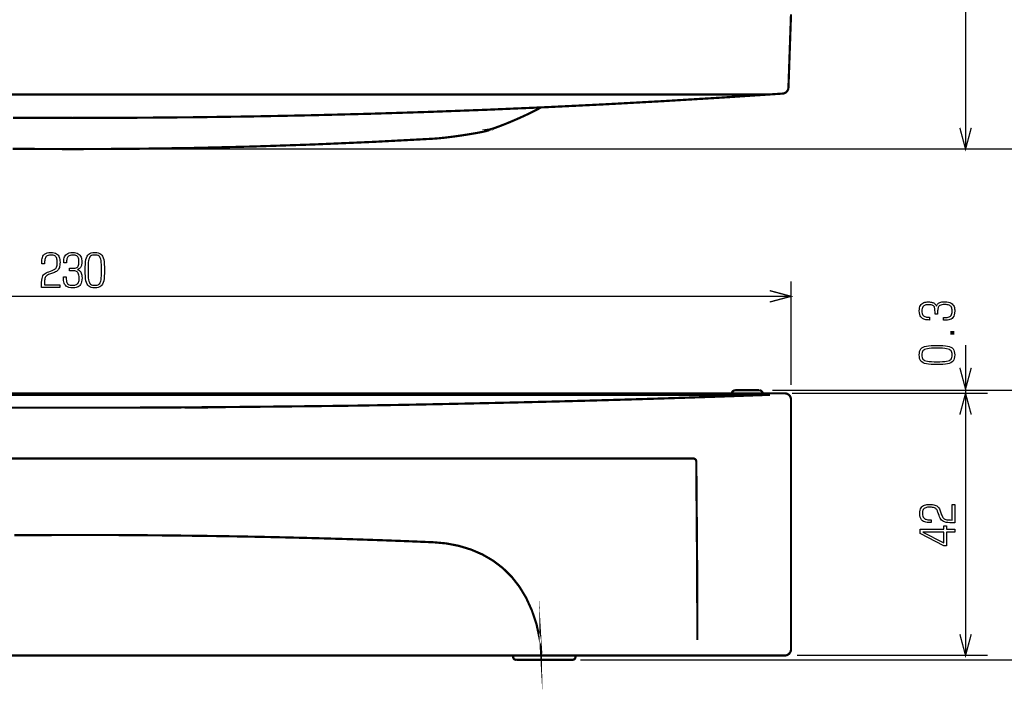
# Model space of a CAD drawing. Extents: x -4.52 to 4.52, y -3.55 to 3.45.
# Drawn here: x -0.55 to 2.55, y -3.55 to -1.43 of the extents above; entities that cross this region are included whole.
import ezdxf

# ---------------------------------------------------------------- set-up
doc = ezdxf.new("R2010")
doc.units = 0
doc.layers.get('0').update_dxf_attribs({"linetype": 'CONTINUOUS'})

msp = doc.modelspace()

# ---------------------------------------------------------------- linework, layer by layer
for points, const_width in [([(2.42875486111111, 2.743320833333333), (2.42875486111111, -1.835340277777778)], 0.0041666668322351), ([(1.878610416666666, -1.410197222222222), (1.870540972222221, -1.641194444444444)], 0.0069444444444444), ([(1.870540972222221, -1.641194444444444), (1.870297488265173, -1.643662884998714), (1.869756295010287, -1.646036181841563), (1.86893669704861, -1.648294422743054), (1.867857998971194, -1.65041769547325), (1.866539505369083, -1.652386087802211), (1.86500052083333, -1.6541796875), (1.863260349954988, -1.655778582336677), (1.861338297325103, -1.657162860082304), (1.859253667534722, -1.658312608506944), (1.857025765174896, -1.659207915380658), (1.854673894836675, -1.659828868473509), (1.85221736111111, -1.660155555555555), (1.663775366512345, -1.672591052597737), (1.47649749228395, -1.683901684670781), (1.290143402777776, -1.694095746527777), (1.10447276234568, -1.703181532921809), (0.9192452353395061, -1.711167338605966), (0.7342204861111102, -1.718061458333334), (0.5491581790123456, -1.723872186856996), (0.3638179783950619, -1.728607818930042), (0.1779595486111107, -1.732276649305556), (-0.0086574459876552, -1.734886972736625), (-0.1962733410493835, -1.736447083976338), (-0.3851284722222226, -1.736965277777778), (-0.5739868095743322, -1.736447083976337)], 0.0069444444444444), ([(1.81236736111111, -1.662868055555555), (-2.582678472222222, -1.662868055555555)], 0.0069444444444444), ([(1.091053472222221, -1.703558333333333), (1.090795841370884, -1.70370072177212), (1.090538258744856, -1.703843158436213), (1.090280772569443, -1.703985633680556), (1.090023431069959, -1.704128137860081), (1.089766282471708, -1.704270661329731), (1.089509374999999, -1.704413194444445), (1.089252756880143, -1.704555727559156), (1.088996476337448, -1.704698251028807), (1.088740581597222, -1.704840755208333), (1.088485120884773, -1.704983230452674), (1.08823014242541, -1.705125667116769), (1.087975694444444, -1.705268055555555), (1.073802674897117, -1.712820667759773), (1.058174987139918, -1.720643467078188), (1.041552604166667, -1.728557855902777), (1.024395498971194, -1.736385236625514), (1.007163644547325, -1.743947011638374), (0.9903170138888883, -1.751064583333334), (0.9743155799897111, -1.757559354102366), (0.9596193158436214, -1.763252726337448), (0.9466881944444445, -1.767966102430555), (0.9359821887860083, -1.771520884773662), (0.9279612718621388, -1.773738475758745), (0.9230854166666668, -1.774440277777777), (0.926577476369597, -1.775139700681584), (0.9239818479938275, -1.776630105452674), (0.9161574869791664, -1.778763237847222), (0.9039633487654317, -1.781390843621399), (0.8882583887924377, -1.784364668531378), (0.8699015624999981, -1.787536458333333), (0.8497518253279316, -1.790757958783435), (0.8286681327160492, -1.79388091563786), (0.807509440104166, -1.796757074652777), (0.7871347029320992, -1.799238181584362), (0.7684028766396596, -1.801175982188786), (0.7521729166666669, -1.802422222222222), (0.5626180555555554, -1.812477546296297), (0.3730631944444456, -1.820704629629629), (0.1835083333333331, -1.827103472222223), (-0.0060465277777775, -1.831674074074073), (-0.1956013888888886, -1.834416435185184), (-0.385156250000001, -1.835330555555556), (-0.5747111111111112, -1.834416435185185)], 0.0069444444444444), ([(2.410782638888888, -1.768255555555555), (2.42875486111111, -1.835340277777778), (2.446725694444443, -1.768255555555555)], 0.0041666668322351), ([(-0.5210340277777781, -1.835340277777778), (2.845421527777777, -1.835340277777778)], 0.0041666668322351), ([(0.1799076388888885, -1.835340277777778), (2.498199305555554, -1.835340277777778)], 0.0041666668322351), ([(1.878610416666666, -2.252576388888889), (1.878610416666666, -2.579576388888888)], 0.0041666668322351), ([(1.811527083333333, -2.317654166666666), (1.878610416666666, -2.299681944444444), (1.811527083333333, -2.281711111111111)], 0.0041666668322351), ([(-2.648922916666666, -2.299681944444444), (1.878610416666666, -2.299681944444444)], 0.0041666668322351), ([(2.42875486111111, -2.744709722222222), (2.42875486111111, -2.453315277777778)], 0.0041666668322351), ([(2.410782638888888, -2.525119444444444), (2.42875486111111, -2.592204166666666), (2.446725694444443, -2.525119444444444)], 0.0041666668322351), ([(1.858971527777777, -2.605820833333333), (-2.629282638888889, -2.605820833333333)], 0.0069444444444444), ([(1.81236736111111, -2.610243055555555), (-2.582678472222222, -2.610243055555555)], 0.0069444444444444), ([(-0.6253876519097222, -2.650690277777777), (-0.5555779578189295, -2.650806018518518), (-0.4734471217528294, -2.650875462962963), (-0.3851557291666672, -2.650898611111111), (-0.2968643655156895, -2.650875462962963), (-0.2147336162551441, -2.650806018518518), (-0.1449240668402778, -2.650690277777777), (-0.0935963027263367, -2.65052824074074), (-0.0669109093685703, -2.650319907407407), (-0.0710284722222228, -2.650065277777777), (-0.0481870265882205, -2.650078629758231), (-0.0061735275205752, -2.649842926954732), (0.0508697265624991, -2.649401822916666), (0.1188004372427982, -2.648798971193415), (0.193476306102109, -2.648078025334362), (0.2707550347222214, -2.647282638888889), (0.3464943246849277, -2.646456465406378), (0.4165518775720161, -2.645643158436214), (0.4767853949652779, -2.644886371527777), (0.5230525784465021, -2.644229758230452), (0.5512111295974789, -2.643716972093621), (0.5571187499999999, -2.643391666666666), (0.5700845630787033, -2.643381756365741), (0.5970248842592599, -2.64302835648148), (0.6358936197916663, -2.642375130208333), (0.6846446759259255, -2.64146574074074), (0.7412319589120369, -2.640343851273148), (0.8036093749999997, -2.639053125), (0.8697308304398143, -2.63763722511574), (0.9375502314814818, -2.636139814814815), (1.005021484375, -2.634604557291666), (1.07009849537037, -2.633075115740741), (1.130735170717591, -2.631595153356482), (1.184885416666666, -2.630208333333333), (1.235421985114453, -2.628846526170268), (1.286570325360082, -2.627421167695473), (1.338242556423611, -2.625934852430555), (1.390350797325104, -2.624390174897119), (1.442807167084618, -2.622789729616769), (1.49552378472222, -2.621136111111112), (1.548412769257972, -2.619431913901749), (1.601386239711935, -2.617679732510288), (1.654356315104166, -2.615882161458333), (1.707235114454732, -2.614041795267489), (1.759934756783692, -2.612161228459362), (1.81236736111111, -2.610243055555555)], 0.0069444444444444), ([(1.703413194444444, -2.5959875), (1.702000002411264, -2.596073239776234), (1.700629764660494, -2.596324112654321), (1.699313780381944, -2.596730598958333), (1.698063348765432, -2.597283179012345), (1.696889769000772, -2.597972333140432), (1.695804340277776, -2.598788541666667), (1.694818361786265, -2.599722284915123), (1.693943132716049, -2.600764043209876), (1.693189952256944, -2.601904296875), (1.692570119598764, -2.603133526234568), (1.692094933931326, -2.604442211612654), (1.691775694444443, -2.605820833333333)], 0.0069444444444444), ([(1.778214583333332, -2.5959875), (1.703413194444444, -2.5959875)], 0.0069444444444444), ([(1.789865972222221, -2.605820833333333), (1.789546459458589, -2.604442211612654), (1.789070518261317, -2.603133526234567), (1.788449544270832, -2.601904296875), (1.787694933127573, -2.600764043209876), (1.786818080471964, -2.599722284915123), (1.785830381944442, -2.598788541666667), (1.784743233185441, -2.597972333140432), (1.783568029835391, -2.597283179012345), (1.782316167534722, -2.596730598958333), (1.780999041923868, -2.596324112654321), (1.779628048643261, -2.596073239776234), (1.778214583333332, -2.5959875)], 0.0069444444444444), ([(1.819502083333333, -2.5959875), (2.845421527777777, -2.5959875)], 0.0041666668322351), ([(1.858971527777777, -2.605820833333333), (1.859399914801953, -2.605825886541925), (1.859830336934157, -2.605840888631686), (1.860261935763888, -2.605865603298611), (1.860693852880659, -2.605899794238683), (1.86112522987397, -2.60594322514789), (1.861555208333331, -2.605995659722222), (1.861982929848251, -2.606056861657664), (1.86240753600823, -2.606126594650205), (1.862828168402777, -2.606204622395833), (1.863243968621398, -2.606290708590535), (1.8636540782536, -2.606384616930298), (1.864057638888888, -2.606486111111111), (1.864458130787036, -2.60659634211034), (1.864859259259259, -2.606717148919752), (1.865260503472222, -2.606848285590277), (1.865661342592592, -2.606989506172839), (1.866061255787037, -2.607140564718363), (1.866459722222221, -2.607301215277778), (1.866856221064814, -2.607471211902006), (1.867250231481481, -2.607650308641975), (1.867641232638888, -2.607838259548611), (1.868028703703703, -2.608034818672839), (1.868412123842592, -2.608239740065586), (1.868790972222222, -2.608452777777777), (1.869156033789864, -2.608667861850566), (1.869518177726338, -2.608892663323044), (1.869876801215277, -2.609126714409722), (1.87023130144033, -2.609369547325103), (1.870581075585133, -2.609620694283693), (1.870925520833332, -2.6098796875), (1.871264034368569, -2.610146059188529), (1.871596013374485, -2.610419341563786), (1.871920855034722, -2.610699066840277), (1.872237956532922, -2.61098476723251), (1.872546715052726, -2.61127597495499), (1.872846527777777, -2.611572222222222), (1.87315463927469, -2.611887347286522), (1.873455169753087, -2.612208731995884), (1.87374782986111, -2.612535807291666), (1.874032330246913, -2.612868004115225), (1.874308381558641, -2.613204753407921), (1.874575694444443, -2.613545486111111), (1.874833979552469, -2.613889633166152), (1.875082947530864, -2.614236625514403), (1.875322309027778, -2.614585894097222), (1.875551774691358, -2.614936869855966), (1.875771055169752, -2.615288983731996), (1.875979861111111, -2.615641666666666), (1.876195524691357, -2.616034766428755), (1.876401581790124, -2.6164280156893), (1.876598090277777, -2.616821506076388), (1.876785108024692, -2.617215329218106), (1.876962692901234, -2.617609576742541), (1.877130902777777, -2.618004340277778), (1.877289795524689, -2.618399711451903), (1.877439429012345, -2.618795781893003), (1.87757986111111, -2.619192643229166), (1.877711149691358, -2.619590387088476), (1.877833352623455, -2.619989105099023), (1.877946527777777, -2.620388888888889), (1.878050620498971, -2.620792695473252), (1.878146167695474, -2.621203485082304), (1.878233072916666, -2.6216203125), (1.878311239711935, -2.622042232510287), (1.878380571630658, -2.622468299897119), (1.878440972222221, -2.622897569444445), (1.878492345036008, -2.623329095936213), (1.8785345936214, -2.623761934156378), (1.878567621527778, -2.624195138888889), (1.878591332304526, -2.624627764917695), (1.878605629501028, -2.625058867026749), (1.878610416666666, -2.6254875)], 0.0069444444444444), ([(1.881256249999999, -2.605820833333333), (2.498199305555554, -2.605820833333333)], 0.0041666668322351), ([(2.062828472222221, -2.605820833333333), (2.498199305555554, -2.605820833333333)], 0.0041666668322351), ([(2.446725694444443, -2.672905555555555), (2.42875486111111, -2.605820833333333), (2.410782638888888, -2.672905555555555)], 0.0041666668322351), ([(2.446725694444443, -2.672905555555555), (2.42875486111111, -2.605820833333333), (2.410782638888888, -2.672905555555555)], 0.0041666668322351), ([(2.42875486111111, -2.605820833333333), (2.42875486111111, -3.432590277777777)], 0.0041666668322351), ([(1.878610416666666, -3.412909722222222), (1.878610416666666, -2.6254875)], 0.0069444444444444), ([(-2.340436805555555, -2.811116666666666), (1.570125694444444, -2.811116666666666)], 0.0069444444444444), ([(1.580053472222221, -2.820827777777778), (1.580049455857766, -2.820667880336934), (1.580043563528807, -2.820507163065844), (1.580035655381943, -2.820345963541666), (1.580025591563787, -2.820184619341563), (1.580013232220935, -2.820023468042695), (1.579998437499998, -2.819862847222223), (1.579981067547581, -2.819703094457304), (1.579960982510288, -2.819544547325102), (1.579938042534721, -2.819387543402778), (1.57991210776749, -2.819232420267489), (1.579883038355194, -2.819079515496399), (1.579850694444444, -2.818929166666666), (1.579817448720421, -2.81877598138503), (1.579779288837449, -2.818616415895061), (1.579736914062499, -2.818452539062499), (1.579691023662552, -2.818286419753086), (1.579642316904577, -2.81812012683256), (1.579591493055554, -2.817955729166667), (1.579539251382458, -2.817795295621141), (1.579486291152264, -2.817640895061728), (1.579433311631944, -2.817494596354166), (1.579381012088476, -2.817358468364197), (1.579330091788837, -2.817234579957561), (1.57928125, -2.817125), (1.579160032471706, -2.816873675411523), (1.579052829218108, -2.816653639403291), (1.578957855902777, -2.816461631944444), (1.578873328189301, -2.816294393004114), (1.578797461741255, -2.81614866255144), (1.578728472222221, -2.816021180555556), (1.578664575295781, -2.815908686985597), (1.578603986625514, -2.815807921810699), (1.578544921875001, -2.815715625), (1.578485596707817, -2.815628536522633), (1.57842422678755, -2.815543396347736), (1.578359027777777, -2.815456944444444), (1.578178701292437, -2.815217054880402), (1.578022550154321, -2.815010281635802), (1.577887608506943, -2.814833051215277), (1.577770910493826, -2.814681790123456), (1.577669490258487, -2.814552924864969), (1.577580381944443, -2.814442881944445), (1.577500619695215, -2.814348087866512), (1.57742723765432, -2.814264969135802), (1.577357269965276, -2.814189952256944), (1.577287750771604, -2.814119463734568), (1.57721571421682, -2.814049930073302), (1.577138194444444, -2.813977777777778), (1.576919951613938, -2.813785099183385), (1.576730793467078, -2.813618409207819), (1.576566992187499, -2.813474934895833), (1.576424819958847, -2.813351903292181), (1.576300548964764, -2.813246541441614), (1.576190451388887, -2.813156076388889), (1.576090799414865, -2.813077735178755), (1.575997865226336, -2.813008744855966), (1.575907921006944, -2.812946332465278), (1.575817238940329, -2.81288772505144), (1.575722091210132, -2.812830149659207), (1.575618749999999, -2.812770833333333), (1.575421086516202, -2.812648589409722), (1.575240567129629, -2.812538715277777), (1.575075065104166, -2.812440039062499), (1.574922453703703, -2.812351388888888), (1.574780606192129, -2.812271592881944), (1.574647395833332, -2.812199479166666), (1.574520695891203, -2.812133875868056), (1.574398379629629, -2.81207361111111), (1.574278320312499, -2.812017513020833), (1.574158391203703, -2.811964409722221), (1.574036465567128, -2.811913129340277), (1.573910416666666, -2.811862499999999), (1.57373145335005, -2.811793825552983), (1.573560538837448, -2.811730002572015), (1.573396636284722, -2.811670789930555), (1.573238708847736, -2.811615946502057), (1.573085719682355, -2.811565231159979), (1.572936631944443, -2.811518402777778), (1.572790408789865, -2.811475220228909), (1.572646013374486, -2.81143544238683), (1.572502408854166, -2.811398828124999), (1.572358558384773, -2.811365136316872), (1.57221342512217, -2.811334125835905), (1.572065972222222, -2.811305555555555), (1.571908676536779, -2.811276455600566), (1.571749504886832, -2.811249607767489), (1.571588780381945, -2.811225065104166), (1.571426826131688, -2.811202880658435), (1.571263965245627, -2.811183107478137), (1.571100520833332, -2.811165798611111), (1.570936816004371, -2.811151007105195), (1.570773173868312, -2.81113878600823), (1.570609917534721, -2.811129188368056), (1.570447370113168, -2.81112226723251), (1.570285854713219, -2.811118075649434), (1.570125694444444, -2.811116666666666)], 0.0069444444444444), ([(1.582075694444443, -3.070556944444444), (1.580053472222221, -2.820827777777778)], 0.0069444444444444), ([(1.087174305555555, -3.383381944444444), (1.076540972222221, -3.334404166666666), (1.06156736111111, -3.289713888888889), (1.043582638888888, -3.250325), (1.022477083333333, -3.215440277777777), (0.9981590277777777, -3.184380555555555), (0.9703673611111103, -3.156927777777777), (0.9394701388888879, -3.133381944444444), (0.9059951388888887, -3.113972222222222), (0.8701340277777775, -3.098497222222222), (0.8323187499999997, -3.086968055555555), (0.7927548611111109, -3.079209722222222), (0.7521729166666669, -3.075520833333333), (0.6911381944444442, -3.072970833333333), (0.6903163146219136, -3.072938085133745), (0.6879935956790133, -3.07284565329218), (0.6843844184027779, -3.072702256944444), (0.6797031635802471, -3.072516615226337), (0.6741642119984573, -3.072297447273662), (0.6679819444444437, -3.072053472222222), (0.6613707417052463, -3.071793409207819), (0.6545449845679006, -3.071525977366255), (0.6477190538194444, -3.071259895833333), (0.6411073302469134, -3.071003883744855), (0.6349241946373443, -3.070766660236625), (0.6293840277777774, -3.070556944444444), (0.5889559510030855, -3.06907382973251), (0.5478574459876544, -3.067644457304526), (0.5062296006944447, -3.066271701388889), (0.4642135030864197, -3.064958436213991), (0.4219502411265426, -3.06370753600823), (0.3795809027777768, -3.062521875), (0.3372465760030856, -3.061404327417695), (0.2950883487654323, -3.060357767489711), (0.2532473090277776, -3.059385069444445), (0.2118645447530869, -3.058489107510288), (0.1710811439043205, -3.057672755915638), (0.1310381944444443, -3.056938888888889), (0.0878485580632713, -3.056221907953961), (0.0429847608024692, -3.055552578446501), (-0.0030413628472221, -3.054935611979166), (-0.0497179783950612, -3.054375720164608), (-0.0965332513503081, -3.053877614615483), (-0.1429753472222228, -3.053446006944444), (-0.1885324315200623, -3.053085608764146), (-0.232692669753086, -3.052801131687242), (-0.2749442274305558, -3.052597287326388), (-0.3147752700617286, -3.052478787294238), (-0.3516739631558647, -3.052450343203446), (-0.3851284722222226, -3.052516666666666), (-0.4557095092271095, -3.052775367316101), (-0.5168489904835388, -3.053016017232509), (-0.5698758463541665, -3.053250021701388)], 0.0069444444444444), ([(1.583295138888888, -3.327826388888889), (1.583284483506943, -3.32064458429784), (1.583272627314815, -3.313496373456789), (1.583259526909722, -3.306371310763889), (1.583245138888889, -3.299258950617283), (1.583229419849537, -3.292148847415123), (1.583212326388887, -3.285030555555556), (1.583193815104166, -3.277893629436728), (1.583173842592592, -3.270727623456789), (1.583152365451389, -3.263522092013888), (1.583129340277777, -3.256266589506172), (1.583104723668981, -3.24895067033179), (1.583078472222221, -3.241563888888888), (1.58305717672968, -3.235117431841564), (1.583033571244856, -3.228586792695473), (1.583007660590276, -3.221959027777777), (1.582979449588478, -3.215221193415636), (1.582948943061985, -3.208360345936213), (1.582916145833331, -3.201363541666667), (1.582881062725051, -3.194217836934157), (1.58284369855967, -3.186910288065843), (1.582804058159721, -3.179427951388889), (1.582762146347736, -3.171757883230452), (1.582717967946244, -3.163887139917695), (1.582671527777777, -3.155802777777777), (1.582636144868827, -3.149728006847993), (1.582597492283952, -3.143291415895061), (1.582555772569443, -3.136545421006944), (1.582511188271605, -3.129542438271604), (1.582463941936729, -3.122334883777006), (1.582414236111109, -3.114975173611111), (1.582362273341048, -3.107515723861883), (1.582308256172838, -3.100008950617283), (1.582252387152777, -3.092507269965277), (1.582194868827159, -3.085063097993827), (1.582135903742283, -3.077728850790895), (1.582075694444443, -3.070556944444444)], 0.0069444444444444), ([(1.091053472222221, -3.422743055555555), (1.090979247845935, -3.42085111882716), (1.090870556841564, -3.41855987654321), (1.090735872395833, -3.416002430555555), (1.090583667695473, -3.413311882716048), (1.090422415927212, -3.410621334876542), (1.090260590277776, -3.408063888888889), (1.090106663933898, -3.405772646604938), (1.089969110082305, -3.403880709876542), (1.089856401909721, -3.402521180555555), (1.08977701260288, -3.401827160493826), (1.089739415348508, -3.40193175154321), (1.089752083333332, -3.402968055555555), (1.089710180362652, -3.402256303851594), (1.089615702160494, -3.401223347479423), (1.089474869791666, -3.399915342881944), (1.089293904320989, -3.398378446502057), (1.089079026813271, -3.396658814782664), (1.088836458333332, -3.394802604166667), (1.088572419945986, -3.392855971096965), (1.088293132716049, -3.39086507201646), (1.088004817708332, -3.388876063368055), (1.087713695987654, -3.386935101594649), (1.087425988618826, -3.385088343139146), (1.087147916666666, -3.383381944444444)], 0.0069444444444444), ([(1.583336805555554, -3.383381944444444), (1.583364869470163, -3.381834532536008), (1.583388168724281, -3.380279385288065), (1.583407031249999, -3.378719010416666), (1.583421784979423, -3.377155915637859), (1.58343275784465, -3.375592608667695), (1.583440277777776, -3.374031597222223), (1.583444672710905, -3.37247538901749), (1.583446270576131, -3.370926491769547), (1.583445399305555, -3.369387413194444), (1.583442386831276, -3.36786066100823), (1.58343756108539, -3.366348742926954), (1.583431249999999, -3.364854166666666), (1.583427523791151, -3.363361807966821), (1.583423315329219, -3.361844810956789), (1.583418663194444, -3.360307877604167), (1.583413605967078, -3.358755709876542), (1.583408182227366, -3.357193009741512), (1.583402430555554, -3.355624479166667), (1.583396389531892, -3.354054820119598), (1.583390097736625, -3.352488734567901), (1.583383593749999, -3.350930924479166), (1.583376916152263, -3.349386091820987), (1.583370103523662, -3.347858938560956), (1.583363194444444, -3.346354166666666), (1.583356311889145, -3.34487123440715), (1.583348990483539, -3.343367444701645), (1.583341427951388, -3.341845724826388), (1.583333822016461, -3.340309002057612), (1.58332637040252, -3.338760203671553), (1.583319270833333, -3.337202256944444), (1.583312721032664, -3.33563808915252), (1.58330691872428, -3.334070627572016), (1.583302061631944, -3.332502799479167), (1.583298347479423, -3.330937532150205), (1.583295973990482, -3.329377752861368), (1.583295138888888, -3.327826388888889)], 0.0069444444444444), ([(2.410782638888888, -3.365505555555555), (2.42875486111111, -3.432590277777777), (2.446725694444443, -3.365505555555555)], 0.0041666668322351), ([(1.878610416666666, -3.412909722222222), (1.878605629501027, -3.413338621238426), (1.878591332304527, -3.41377042824074), (1.878567621527778, -3.414204058159722), (1.878534593621401, -3.414638425925925), (1.878492345036009, -3.415072446469907), (1.878440972222221, -3.415505034722222), (1.878380571630658, -3.415935105613426), (1.878311239711934, -3.416361574074073), (1.878233072916666, -3.416783355034722), (1.878146167695472, -3.417199363425925), (1.87805062049897, -3.41760851417824), (1.877946527777777, -3.418009722222222), (1.877832814107509, -3.418407561728395), (1.877709156378601, -3.418807484567901), (1.877575737847222, -3.419208680555555), (1.877432741769547, -3.419610339506172), (1.877280351401749, -3.420011651234568), (1.877118749999998, -3.420411805555556), (1.876948120820472, -3.42080999228395), (1.876768647119342, -3.421205401234567), (1.876580512152777, -3.421597222222222), (1.876383899176954, -3.421984645061728), (1.876178991448044, -3.422366859567901), (1.875965972222221, -3.422743055555555), (1.875745026363167, -3.423113941132973), (1.87551634516461, -3.423480510545267), (1.875280121527777, -3.423842382812499), (1.875036548353909, -3.424199176954732), (1.874785818544237, -3.424550511992026), (1.874528124999998, -3.424896006944445), (1.874263660622426, -3.425235280832047), (1.873992618312756, -3.425567952674897), (1.87371519097222, -3.425893641493055), (1.873431571502058, -3.426211966306584), (1.873141952803497, -3.426522546135545), (1.872846527777777, -3.426825), (1.872531899434155, -3.427129981674382), (1.872211792695473, -3.427427469135802), (1.871886458333332, -3.427717317708333), (1.871556147119342, -3.427999382716049), (1.871221109825102, -3.428273519483024), (1.870881597222219, -3.428539583333334), (1.870537860082304, -3.428797429591049), (1.870190149176954, -3.429046913580247), (1.869838715277778, -3.429287890624999), (1.869483809156379, -3.429520216049382), (1.86912568158436, -3.429743745177469), (1.868764583333332, -3.429958333333333), (1.868379361175409, -3.430171352559156), (1.867990676440329, -3.430376260288065), (1.867599001736111, -3.430572873263888), (1.867204809670782, -3.430761008230452), (1.866808572852365, -3.430940481931584), (1.866410763888887, -3.431111111111111), (1.866011855388372, -3.43127271251286), (1.865612319958848, -3.431425102880659), (1.865212630208333, -3.431568098958333), (1.864813258744856, -3.431701517489712), (1.864414678176439, -3.431825175218622), (1.86401736111111, -3.431938888888889), (1.863616145029576, -3.432040109792953), (1.863206938014402, -3.43213326260288), (1.86279077690972, -3.432218207465278), (1.862368698559671, -3.432294804526748), (1.861941739808385, -3.432362913933899), (1.861510937499998, -3.432422395833334), (1.861077328478651, -3.432473110371656), (1.860641949588477, -3.432514917695473), (1.860205837673611, -3.432547677951389), (1.859770029578188, -3.432571251286008), (1.859335562146347, -3.432585497845936), (1.858903472222221, -3.432590277777777)], 0.0069444444444444), ([(-2.629228472222222, -3.432590277777777), (1.858903472222221, -3.432590277777777)], 0.0069444444444444), ([(1.002634027777777, -3.432590277777777), (1.002634027777777, -3.436523611111111)], 0.0069444444444444), ([(1.002634027777777, -3.436523611111111), (1.002723905285493, -3.437862534561471), (1.002985686728395, -3.43914587834362), (1.00340759548611, -3.440362044270833), (1.003977854938272, -3.441499434156378), (1.004684688464506, -3.442546449813529), (1.005516319444443, -3.443491493055556), (1.006460971257715, -3.444322965695731), (1.00750686728395, -3.445029269547325), (1.008642230902777, -3.44559880642361), (1.009855285493827, -3.44601997813786), (1.011134254436726, -3.446281186503343), (1.01246736111111, -3.446370833333333)], 0.0069444444444444), ([(1.01246736111111, -3.446370833333333), (1.189632638888888, -3.446370833333333)], 0.0069444444444444), ([(1.088272916666666, -3.432590277777777), (1.088356331983023, -3.432583667695473), (1.088442785493827, -3.432564596193415), (1.088531380208332, -3.432534201388889), (1.088621219135803, -3.432493621399176), (1.088711405285494, -3.432443994341564), (1.088801041666665, -3.432386458333333), (1.088889231288579, -3.43232215149177), (1.088975077160493, -3.432252211934156), (1.089057682291667, -3.432177777777777), (1.089136149691356, -3.432099987139917), (1.089209582368826, -3.43201997813786), (1.089277083333333, -3.431938888888889), (1.089351671006943, -3.431835689943416), (1.089419849537038, -3.431735403806583), (1.089482617187499, -3.431636371527778), (1.089540972222222, -3.431536934156378), (1.089595912905092, -3.431435432741769), (1.089648437499998, -3.431330208333334), (1.089699544270833, -3.431219601980452), (1.089750231481482, -3.43110195473251), (1.089801497395833, -3.430975607638889), (1.089854340277778, -3.430838901748971), (1.089909758391203, -3.430690178112139), (1.089968749999999, -3.430527777777777), (1.090028201356737, -3.430347925507973), (1.090084522890947, -3.43017333461934), (1.090137999131943, -3.430002495659722), (1.090188914609053, -3.429833899176955), (1.090237553851594, -3.429666035718879), (1.090284201388888, -3.429497395833333), (1.090329141750256, -3.429326470068158), (1.09037265946502, -3.429151748971193), (1.0904150390625, -3.428971723090277), (1.090456565072017, -3.42878488297325), (1.09049752202289, -3.428589719167952), (1.090538194444444, -3.428384722222222), (1.090589924125513, -3.428115842013889), (1.090636406893005, -3.427863194444444), (1.090678124999999, -3.427624435763888), (1.090715560699589, -3.427397222222221), (1.090749196244855, -3.427179210069444), (1.090779513888888, -3.426968055555555), (1.090806995884773, -3.426761414930556), (1.090832124485596, -3.426556944444444), (1.090855381944444, -3.426352300347222), (1.090877250514403, -3.426145138888888), (1.090898212448558, -3.425933116319444), (1.09091875, -3.425713888888889), (1.090941771154834, -3.42548401089892), (1.09096345164609, -3.425249517746913), (1.090983550347222, -3.425010828993055), (1.091001826131687, -3.42476836419753), (1.091018037872943, -3.424522542920524), (1.091031944444443, -3.424273784722222), (1.091043304719649, -3.424022509162808), (1.091051877572016, -3.423769135802469), (1.091057421874999, -3.423514084201388), (1.091059696502057, -3.423257773919753), (1.091058460326645, -3.423000624517747), (1.091053472222221, -3.422743055555555)], 0.0069444444444444), ([(1.189632638888888, -3.446370833333333), (1.190968936471191, -3.446281186503344), (1.192250565843621, -3.44601997813786), (1.19346579861111, -3.44559880642361), (1.194602906378601, -3.445029269547325), (1.195650160751028, -3.44432296569573), (1.196595833333333, -3.443491493055556), (1.197428195730451, -3.442546449813528), (1.198135519547324, -3.441499434156378), (1.198706076388888, -3.440362044270833), (1.199128137860082, -3.439145878343621), (1.199389975565843, -3.437862534561471), (1.19947986111111, -3.436523611111111)], 0.0069444444444444), ([(1.19947986111111, -3.432590277777777), (1.19947986111111, -3.436523611111111)], 0.0069444444444444), ([(1.214832638888887, -3.446370833333333), (2.845421527777777, -3.446370833333333)], 0.0041666668322351), ([(1.85255625, -3.432481944444444), (1.852464509387859, -3.432492255819187), (1.85236121399177, -3.432502861368312), (1.852250086805555, -3.432513476562499), (1.852134850823046, -3.432523816872427), (1.852019229038066, -3.432533597768775), (1.851906944444443, -3.432542534722223), (1.851801720036007, -3.432550343203446), (1.851707278806584, -3.432556738683127), (1.851627343749999, -3.432561436631944), (1.851565637860082, -3.432564152520576), (1.851525884130658, -3.432564601819701), (1.851511805555555, -3.432562499999999), (1.851498527520575, -3.432565964184671), (1.851461021090536, -3.432569380144032), (1.851402777777777, -3.432572699652777), (1.851327289094649, -3.432575874485596), (1.851238046553498, -3.432578856417181), (1.851138541666665, -3.432581597222222), (1.851032265946501, -3.432584048675411), (1.85092271090535, -3.43258616255144), (1.850813368055554, -3.432587890625), (1.850707728909464, -3.432589184670781), (1.850609284979423, -3.432589996463477), (1.850521527777777, -3.432590277777777)], 0.0069444444444444), ([(1.897640972222221, -3.432590277777777), (2.498199305555554, -3.432590277777777)], 0.0041666668322351)]:
    msp.add_lwpolyline(points, dxfattribs=dict(const_width=const_width))
for points in [[(-0.4586284722222227, -2.229966666666666), (-0.4618657318994348, -2.231197516396605), (-0.4646539801954735, -2.232561265432098), (-0.4670245876736115, -2.234104296875), (-0.469008924897119, -2.235872993827159), (-0.4706383624292699, -2.237913739390432), (-0.4719442708333337, -2.240272916666667), (-0.4729580206725826, -2.242996908757716), (-0.4737109825102884, -2.246132098765431), (-0.4742345269097222, -2.249724869791667), (-0.4745600244341564, -2.253821604938271), (-0.4747188456468625, -2.258468687307099), (-0.4747423611111117, -2.2637125), (-0.4258520833333335, -2.2637125), (-0.4258520833333335, -2.271904166666666), (-0.4837687499999999, -2.271904166666666), (-0.4837601007908959, -2.263172152295525), (-0.4835066165123459, -2.255651639660492), (-0.4829774088541666, -2.249228841145832), (-0.4821415895061727, -2.243789969135801), (-0.4809682701581793, -2.239221236014659), (-0.479426562500001, -2.235408854166667), (-0.4774855782214509, -2.232239035976079), (-0.4751144290123457, -2.229597993827159), (-0.4722822265625002, -2.227371940104166), (-0.4689580825617288, -2.225447087191358), (-0.4651111086998463, -2.223709647472993), (-0.4607104166666672, -2.222045833333333), (-0.449879861111111, -2.218152777777778), (-0.4477061881108542, -2.21735474215535), (-0.4456405928497938, -2.216515830761316), (-0.4436985026041667, -2.215578211805556), (-0.4418953446502059, -2.214484053497941), (-0.4402465462641461, -2.213175524048354), (-0.4387675347222229, -2.211594791666667), (-0.4374737373006688, -2.209684024562758), (-0.4363805812757203, -2.207385390946502), (-0.4355034939236116, -2.204641059027778), (-0.4348579025205761, -2.20139319701646), (-0.43445923434285, -2.197583973122427), (-0.4343229166666669, -2.193155555555555), (-0.4344086259002067, -2.189306186503344), (-0.4346847479423866, -2.185811760545266), (-0.4351797743055564, -2.182668424479167), (-0.435922196502057, -2.17987232510288), (-0.4369405060442389, -2.177419609214249), (-0.4382631944444455, -2.175306423611111), (-0.4399187532150206, -2.173528915091306), (-0.4419356738683127, -2.172083230452674), (-0.4443424479166667, -2.170965516493056), (-0.447167566872428, -2.170171920010287), (-0.450439522247943, -2.169698587802212), (-0.4541868055555556, -2.169541666666666), (-0.4587785276813277, -2.169812049897119), (-0.4626010223765427, -2.170593621399177), (-0.4657242404513889, -2.171842013888888), (-0.4682181327160487, -2.173512860082304), (-0.4701526499807099, -2.175561792695473), (-0.4715977430555563, -2.177944444444444), (-0.4726233627507717, -2.180616448045267), (-0.473299459876543, -2.183533436213991), (-0.4736959852430558, -2.186651041666666), (-0.4738828896604939, -2.189924897119341), (-0.4739301239390441, -2.193310635288066), (-0.473907638888889, -2.196763888888888), (-0.483070138888889, -2.196763888888888), (-0.4829842745306077, -2.192741863586677), (-0.4828000064300407, -2.188644399434156), (-0.4824189887152781, -2.1845525390625), (-0.4817428755144029, -2.18054732510288), (-0.4806733209555043, -2.176709800186471), (-0.4791119791666674, -2.173121006944445), (-0.4769605042759775, -2.169861988007973), (-0.4741205504115232, -2.16701378600823), (-0.4704937717013889, -2.164657443576389), (-0.4659818222736627, -2.162874003343621), (-0.4604863562564306, -2.1617445079411), (-0.4539090277777782, -2.161349999999999), (-0.4485632298096718, -2.161614433834877), (-0.4438897505144031, -2.162389429012344), (-0.4398490451388893, -2.163647526041667), (-0.4364015689300409, -2.165361265432098), (-0.433507777134774, -2.167503187692901), (-0.4311281250000008, -2.170045833333333), (-0.4292230677726341, -2.172961742862653), (-0.4277530606995886, -2.176223456790122), (-0.4266785590277778, -2.179803515625), (-0.4259600180041155, -2.183674459876542), (-0.4255578928755144, -2.187808830054013), (-0.4254326388888892, -2.192179166666667), (-0.4255584522890957, -2.197147186856996), (-0.4259413451646084, -2.201591615226337), (-0.4265894965277784, -2.205550086805555), (-0.4275110853909463, -2.209060236625514), (-0.428714290766461, -2.212159699717078), (-0.4302072916666671, -2.214886111111112), (-0.4319982671039098, -2.217277105838477), (-0.4340953960905343, -2.219370318930041), (-0.4365068576388893, -2.221203385416666), (-0.4392408307613174, -2.222813940329217), (-0.4423054944701655, -2.22423961869856), (-0.4457090277777778, -2.225518055555555)], [(-0.4055756944444445, -2.238009722222222), (-0.4056684879758237, -2.242215595261059), (-0.4056329732510285, -2.246075803755143), (-0.405409765625, -2.2495865234375), (-0.4049394804526747, -2.252743930041152), (-0.4041627330889921, -2.255544199299126), (-0.4030201388888895, -2.257983506944445), (-0.4014523132073049, -2.260058028710133), (-0.3993998713991766, -2.261763940329218), (-0.3968034288194446, -2.263097417534722), (-0.3936036008230452, -2.264054636059671), (-0.389741002764918, -2.264631771637089), (-0.3851562500000001, -2.264825), (-0.3818137201003093, -2.264700090824331), (-0.378794483024691, -2.264311837705761), (-0.3760923177083333, -2.263639952256944), (-0.3737010030864201, -2.262664146090534), (-0.371614318094136, -2.261364130819187), (-0.3698260416666672, -2.259719618055556), (-0.3683299527391974, -2.257710319412294), (-0.3671198302469136, -2.255315946502057), (-0.3661894531249996, -2.2525162109375), (-0.3655326003086419, -2.249290824331275), (-0.3651430507330247, -2.245619498296039), (-0.3650145833333336, -2.241481944444444), (-0.3651981063528815, -2.236754090309929), (-0.3657419110082296, -2.23273850951646), (-0.3666358506944443, -2.229377799479166), (-0.3678697788065839, -2.226614557613168), (-0.3694335487397118, -2.224391381333591), (-0.3713170138888895, -2.222650868055556), (-0.3735100276491781, -2.221335615194187), (-0.3760024434156381, -2.220388220164609), (-0.378784114583333, -2.219751280381944), (-0.3818448945473247, -2.219367393261316), (-0.3851746367026756, -2.21917915621785), (-0.3887631944444445, -2.219129166666667), (-0.3957076388888891, -2.219129166666667), (-0.3957076388888891, -2.2109375), (-0.3875159722222223, -2.2109375), (-0.3837903509194964, -2.210893823945473), (-0.3804519740226335, -2.210727096193414), (-0.3774887803819449, -2.210383767361111), (-0.3748887088477359, -2.209810288065842), (-0.3726396982703188, -2.208953108924897), (-0.3707296875000008, -2.207758680555556), (-0.3691466153870886, -2.206173453575103), (-0.367878420781893, -2.204143878600822), (-0.3669130425347227, -2.20161640625), (-0.3662384194958848, -2.198537487139917), (-0.3658424905156892, -2.19485357188786), (-0.3657131944444445, -2.19051111111111), (-0.3657748931005664, -2.187502701421039), (-0.3659869920267482, -2.184667213220163), (-0.3663899956597221, -2.182021549479166), (-0.3670244084362135, -2.179582613168723), (-0.3679307347929526, -2.177367307259516), (-0.3691494791666674, -2.175392534722223), (-0.3707211459940849, -2.17367519852752), (-0.3726862397119337, -2.17223220164609), (-0.3750852647569447, -2.171080447048611), (-0.3779587255658434, -2.170236837705761), (-0.3813471265753603, -2.16971827658822), (-0.3852909722222222, -2.169541666666666), (-0.3895570095486116, -2.169775828671554), (-0.3931556134259253, -2.170454198816872), (-0.3961427300347227, -2.171540603298611), (-0.3985743055555555, -2.172998868312757), (-0.4005062861689815, -2.174792820055298), (-0.4019946180555572, -2.176886284722223), (-0.4030952473958332, -2.179243088509516), (-0.4038641203703706, -2.181827057613169), (-0.4043571831597222, -2.184602018229166), (-0.4046303819444446, -2.187531796553498), (-0.4047396629050933, -2.19058021878215), (-0.4047409722222222, -2.193711111111111), (-0.4137673611111113, -2.193711111111111), (-0.4136952080118319, -2.189951635641719), (-0.4134330761316867, -2.186152436985596), (-0.4129124565972222, -2.1823833984375), (-0.4120648405349785, -2.17871440329218), (-0.4108217190715023, -2.175215334844392), (-0.4091145833333343, -2.171956076388889), (-0.4068749244470169, -2.169006511220421), (-0.404034233539095, -2.166436522633744), (-0.4005240017361116, -2.164315993923611), (-0.396275720164609, -2.162714808384773), (-0.3912208799511316, -2.161702849311985), (-0.3852909722222222, -2.161349999999999), (-0.3799444106867291, -2.161613389756944), (-0.3752651234567899, -2.162381076388888), (-0.3712145399305555, -2.1636193359375), (-0.3677540895061719, -2.165294444444444), (-0.3648452015817902, -2.167372677951389), (-0.3624493055555567, -2.1698203125), (-0.3605278308256175, -2.172603624131944), (-0.3590422067901238, -2.175688888888888), (-0.3579538628472223, -2.179042382812499), (-0.3572242283950615, -2.182630381944443), (-0.3568147328317908, -2.186419162326389), (-0.3566868055555559, -2.190374999999999), (-0.3567768518518526, -2.193692201163838), (-0.3570489583333329, -2.196769322273661), (-0.3575060763888893, -2.199609223090277), (-0.3581511574074074, -2.202214763374485), (-0.3589871527777784, -2.204588802887088), (-0.3600170138888896, -2.206734201388889), (-0.3612436921296296, -2.208653818640688), (-0.3626701388888889, -2.210350514403291), (-0.3642993055555559, -2.2118271484375), (-0.3661341435185186, -2.213086580504115), (-0.3681776041666676, -2.214131670363941), (-0.3704326388888894, -2.214965277777778), (-0.3689519105259782, -2.215658261799126), (-0.3673849601337444, -2.21645625643004), (-0.3657727647569451, -2.217411783854167), (-0.3641563014403286, -2.218577366255143), (-0.3625765472286528, -2.220005525816615), (-0.3610744791666676, -2.221748784722223), (-0.3596910742991262, -2.223859665155607), (-0.3584673096707815, -2.226390689300411), (-0.3574441623263889, -2.229394379340277), (-0.3566626093106997, -2.232923257458848), (-0.3561636276684674, -2.237029845839763), (-0.3559881944444445, -2.241766666666666), (-0.3563020897633748, -2.248071503665124), (-0.3572029449588472, -2.253486381172839), (-0.3586295138888893, -2.258076432291666), (-0.3605205504115219, -2.261906790123456), (-0.3628148083847731, -2.265042587770061), (-0.3654510416666672, -2.267548958333333), (-0.3683680041152266, -2.269491034915124), (-0.3715044495884769, -2.270933950617283), (-0.374799131944445, -2.271942838541666), (-0.378190805041152, -2.272582831790123), (-0.3816182227366265, -2.272919063464506), (-0.3850201388888892, -2.273016666666666), (-0.3917553690843629, -2.272627831629372), (-0.3973765174897115, -2.271514319701645), (-0.4019848958333339, -2.269755620659722), (-0.4056818158436207, -2.267431224279835), (-0.4085685892489713, -2.26462062033822), (-0.4107465277777785, -2.261403298611111), (-0.4123169431584368, -2.257858748874743), (-0.4133811471193419, -2.254066460905349), (-0.4140404513888889, -2.250105924479167), (-0.4143961676954726, -2.246056629372428), (-0.4145496077674902, -2.241998065361368), (-0.4146020833333335, -2.238009722222222)], [(-0.2854312500000002, -2.217176388888889), (-0.285544339152521, -2.227116395801184), (-0.2859189493312755, -2.235926421039094), (-0.2866080946180558, -2.243657096354166), (-0.2876647890946495, -2.250359053497942), (-0.2891420468428505, -2.256082924221964), (-0.2910928819444449, -2.260879340277778), (-0.2935703084812249, -2.264798933416924), (-0.2966273405349793, -2.267892335390946), (-0.3003169921875006, -2.270210177951388), (-0.3046922775205765, -2.271803092849793), (-0.309806210615998, -2.272721711837705), (-0.3157118055555554, -2.273016666666666), (-0.3216170814043213, -2.27271911249357), (-0.3267307484567894, -2.271793640689299), (-0.3311058159722222, -2.270191037326389), (-0.3347952932098761, -2.267862088477365), (-0.3378521894290123, -2.264757580214762), (-0.3403295138888893, -2.260828298611111), (-0.3422802758487653, -2.256025029738939), (-0.3437574845679019, -2.250298559670781), (-0.3448141493055559, -2.243599674479167), (-0.3455032793209876, -2.235879160236625), (-0.3458778838734569, -2.227087803015689), (-0.3459909722222223, -2.217176388888889), (-0.3458778838734573, -2.207208354230968), (-0.3455032793209876, -2.198380606995884), (-0.3448141493055559, -2.190641015625), (-0.343757484567901, -2.18393744855967), (-0.3422802758487649, -2.178217774241254), (-0.3403295138888893, -2.173429861111111), (-0.3378521894290127, -2.169521577610596), (-0.3347952932098761, -2.16644079218107), (-0.3311058159722222, -2.164135373263888), (-0.3267307484567898, -2.16255318930041), (-0.3216170814043209, -2.161642108731995), (-0.3157118055555554, -2.161349999999999), (-0.3098062106159984, -2.161644946791409), (-0.304692277520576, -2.162563509516459), (-0.3003169921875002, -2.164156271701388), (-0.2966273405349788, -2.166473816872426), (-0.2935703084812249, -2.169566728555812), (-0.2910928819444449, -2.173485590277778), (-0.2891420468428505, -2.178280985564557), (-0.2876647890946504, -2.184003497942386), (-0.2866080946180558, -2.1907037109375), (-0.2859189493312755, -2.198432208076131), (-0.285544339152521, -2.207239572884516)], [(-0.3371006944444446, -2.217176388888889), (-0.3370087191358033, -2.226604809670782), (-0.3367118827160489, -2.234740444958847), (-0.336178819444445, -2.2416734375), (-0.3353781635802466, -2.247493930041152), (-0.3342785493827161, -2.252292065329218), (-0.3328486111111117, -2.256157986111112), (-0.3310569830246917, -2.259181835133745), (-0.3288722993827164, -2.261453755144033), (-0.3262631944444445, -2.263063888888889), (-0.3231983024691361, -2.264102379115227), (-0.3196462577160499, -2.264659368569959), (-0.3155756944444445, -2.264825), (-0.3115974054783956, -2.264659368569959), (-0.3081168595679009, -2.264102379115226), (-0.3051051215277778, -2.26306388888889), (-0.3025332561728393, -2.261453755144032), (-0.3003723283179016, -2.259181835133745), (-0.2985934027777786, -2.256157986111112), (-0.2971675443672845, -2.252292065329218), (-0.2960658179012348, -2.247493930041152), (-0.2952592881944445, -2.2416734375), (-0.294719020061728, -2.234740444958847), (-0.2944160783179015, -2.226604809670782), (-0.294321527777778, -2.217176388888889), (-0.2944134251221713, -2.207808344585906), (-0.2947097157921803, -2.199712705761316), (-0.2952412977430558, -2.192802213541666), (-0.2960390689300412, -2.186989609053497), (-0.2971339273083848, -2.182187633423354), (-0.2985567708333341, -2.178309027777778), (-0.300338497460134, -2.175266533243313), (-0.302510005144033, -2.172972890946502), (-0.3051021918402776, -2.171340842013889), (-0.3081459555041155, -2.170283127572016), (-0.3116721940907925, -2.169712488747428), (-0.3157118055555554, -2.169541666666666), (-0.3197796907150208, -2.169712488747428), (-0.3233243312757201, -2.170283127572016), (-0.3263780381944445, -2.171340842013889), (-0.3289731224279828, -2.172972890946501), (-0.3311418949331282, -2.175266533243313), (-0.3329166666666672, -2.178309027777778), (-0.3343297485853913, -2.182187633423353), (-0.3354134516460907, -2.186989609053497), (-0.3362000868055563, -2.192802213541666), (-0.3367219650205762, -2.199712705761316), (-0.3370113972479429, -2.207808344585906)], [(2.35956736111111, -2.366183333333333), (2.363773525913065, -2.366277907986111), (2.36763392489712, -2.366243634259258), (2.371144748263888, -2.366021223958333), (2.374302186213992, -2.365551388888888), (2.377102428948044, -2.364774840856481), (2.379541666666664, -2.363632291666667), (2.381616089570472, -2.362064453125), (2.383321887860082, -2.360012037037037), (2.38465525173611, -2.357415755208332), (2.385612371399177, -2.354216319444444), (2.386189437049896, -2.350354441550926), (2.386382638888888, -2.345770833333333), (2.386257756237139, -2.342428303433642), (2.385869573045267, -2.339409066358024), (2.385197786458332, -2.336706901041666), (2.384222093621399, -2.334315586419752), (2.382922191679527, -2.332228901427468), (2.381277777777776, -2.330440625), (2.379268549061213, -2.328944536072531), (2.376874202674897, -2.327734413580246), (2.374074435763888, -2.326804036458333), (2.37084894547325, -2.326147183641975), (2.367177428948044, -2.325757634066358), (2.363039583333333, -2.325629166666666), (2.35831175652649, -2.325812823109568), (2.354296251286009, -2.326356983024691), (2.350935655381944, -2.327251432291666), (2.348172556584362, -2.328485956790122), (2.345949542663323, -2.330050342399691), (2.344209201388887, -2.331934375), (2.342894120531121, -2.334127840470679), (2.341946887860081, -2.336620524691357), (2.341310091145833, -2.339402213541667), (2.340926318158436, -2.342462692901234), (2.340738156667951, -2.345791748649691), (2.340688194444443, -2.349379166666666), (2.340688194444443, -2.356323611111111), (2.332495138888888, -2.356323611111111), (2.332495138888888, -2.348130555555556), (2.33245146283436, -2.344404797614455), (2.332284735082304, -2.341066042952674), (2.331941406249999, -2.338102278645833), (2.331367926954734, -2.335501491769547), (2.330510747813786, -2.333251669399434), (2.329316319444442, -2.331340798611112), (2.32773109246399, -2.329756866480195), (2.325701517489711, -2.328487860082304), (2.323174045138888, -2.327521766493056), (2.320095126028806, -2.326846572788066), (2.316411210776747, -2.326450266042953), (2.312068749999999, -2.326320833333333), (2.309060659400719, -2.326382669431585), (2.306225437242799, -2.32659515174897), (2.303579991319444, -2.326998741319444), (2.301141229423869, -2.327633899176954), (2.29892605934928, -2.328541086355452), (2.296951388888886, -2.329760763888889), (2.295234125835904, -2.331333392811214), (2.293791177983538, -2.333299434156379), (2.292639453124999, -2.335699348958333), (2.291795859053498, -2.338573598251028), (2.291277303562242, -2.341962643068415), (2.291100694444444, -2.345906944444444), (2.29133482992541, -2.350172662680041), (2.292013130144033, -2.353771000514402), (2.293099435763887, -2.356757899305556), (2.29455758744856, -2.359189300411522), (2.296351425861624, -2.361121145190329), (2.298444791666665, -2.362609375), (2.300801525527263, -2.36370993119856), (2.303385468106996, -2.364478755144033), (2.306160460069444, -2.364971788194444), (2.309090342078189, -2.365244971707818), (2.312138954796809, -2.365354247042181), (2.315270138888888, -2.365355555555555), (2.315270138888888, -2.374376388888888), (2.31151063609182, -2.374304213284465), (2.307711361882716, -2.374042039609053), (2.303942209201388, -2.373521397569444), (2.300273070987655, -2.372673816872428), (2.296773840181326, -2.371430827224794), (2.29351440972222, -2.369723958333334), (2.290564672550153, -2.367484739904835), (2.287994521604938, -2.36464470164609), (2.285873849826388, -2.361135373263888), (2.28427255015432, -2.35688828446502), (2.283260515528549, -2.351834964956275), (2.282907638888888, -2.345906944444444), (2.283171029449587, -2.340560063818158), (2.283938721707819, -2.335880510545266), (2.285176996527777, -2.331829709201389), (2.286852134773663, -2.328369084362139), (2.28893041730967, -2.325460060603138), (2.291378124999998, -2.323064062500001), (2.294161538708847, -2.321142514628344), (2.297246939300412, -2.319656841563785), (2.300600607638888, -2.318568467881944), (2.304188824588477, -2.317838818158436), (2.307977871013374, -2.317429316968878), (2.311934027777777, -2.317301388888889), (2.315251202417694, -2.317391465727881), (2.318328253600824, -2.317663670267489), (2.321168055555554, -2.318120963541666), (2.323773482510288, -2.318766306584361), (2.326147408693415, -2.319602660429526), (2.328292708333331, -2.320632986111111), (2.330212255658435, -2.321860244663066), (2.331908924897119, -2.323287397119341), (2.333385590277777, -2.324917404513888), (2.334645126028807, -2.326753227880658), (2.3356904063786, -2.328797828253601), (2.336524305555555, -2.331054166666667), (2.337216997813785, -2.329573438303755), (2.338014801954733, -2.328006487911522), (2.338970225694444, -2.326394292534722), (2.340135776748971, -2.324777829218106), (2.341563962834361, -2.32319807500643), (2.343307291666666, -2.321696006944445), (2.345418270961933, -2.320312602076903), (2.347949408436213, -2.319088837448559), (2.350953211805554, -2.318065690104166), (2.354482188786008, -2.317284137088476), (2.358588847093621, -2.316785155446245), (2.363325694444443, -2.316609722222222), (2.3696305314429, -2.316923348283179), (2.375045408950618, -2.317823476080246), (2.379635460069444, -2.319248980034722), (2.383465817901234, -2.3211387345679), (2.386601615547839, -2.32343161410108), (2.389107986111109, -2.326066493055556), (2.3910500626929, -2.328982245852623), (2.392492978395062, -2.33211774691358), (2.393501866319443, -2.335411870659722), (2.394141859567901, -2.338803491512345), (2.394478091242283, -2.342231483892747), (2.394575694444443, -2.345634722222222), (2.394186832079475, -2.352368626221708), (2.393073244598766, -2.357989171810698), (2.39131443142361, -2.362597526041666), (2.388989891975309, -2.366294855967077), (2.386179125675154, -2.369182328639404), (2.382961631944442, -2.371361111111112), (2.379416910204474, -2.372932370434671), (2.375624459876542, -2.373997273662551), (2.371663780381944, -2.374656987847222), (2.367614371141976, -2.375012680041152), (2.363555731577931, -2.375165517296811), (2.35956736111111, -2.375216666666666)], [(2.338734027777777, -2.454386111111111), (2.348674062017745, -2.454498957529578), (2.357484162808642, -2.454872910236625), (2.365214952256944, -2.455561089409722), (2.371917052469136, -2.456616615226337), (2.377641085551696, -2.45809260786394), (2.382437673611109, -2.4600421875), (2.386357438753857, -2.462518474311986), (2.389451003086419, -2.465574588477366), (2.391768988715277, -2.469263650173611), (2.393362017746913, -2.473638779578189), (2.394280712287807, -2.47875309686857), (2.394575694444443, -2.484659722222222), (2.394278139467592, -2.490566347575875), (2.393352662037037, -2.495680664866255), (2.391750043402776, -2.500055794270833), (2.389421064814815, -2.503744855967077), (2.386316507523148, -2.506800970132459), (2.382387152777775, -2.509277256944445), (2.377583781828703, -2.511226836580505), (2.371857175925925, -2.512702829218106), (2.365158116319443, -2.513758355034721), (2.357437384259259, -2.514446534207818), (2.34864576099537, -2.514820486914866), (2.338734027777777, -2.514933333333333), (2.328765993119854, -2.514820486914867), (2.319938245884774, -2.514446534207818), (2.312198654513889, -2.513758355034721), (2.305495087448561, -2.512702829218106), (2.299775413130143, -2.511226836580504), (2.294987499999998, -2.509277256944445), (2.291079216499485, -2.506800970132459), (2.287998431069959, -2.503744855967077), (2.285693012152777, -2.500055794270833), (2.284110828189299, -2.495680664866255), (2.283199747620884, -2.490566347575875), (2.282907638888888, -2.484659722222222), (2.283202612204217, -2.47875309686857), (2.284121244855967, -2.473638779578188), (2.285714105902777, -2.469263650173611), (2.288031764403292, -2.465574588477366), (2.291124789416151, -2.462518474311985), (2.295043749999998, -2.4600421875), (2.299839215213476, -2.45809260786394), (2.305561754115226, -2.456616615226337), (2.312261935763888, -2.455561089409722), (2.319990329218106, -2.454872910236625), (2.328797503536521, -2.454498957529578)], [(2.338734027777777, -2.506048611111111), (2.34816244855967, -2.505956635802469), (2.356298083847736, -2.505659799382716), (2.363231076388888, -2.505126736111111), (2.369051568930042, -2.504326080246913), (2.373849704218106, -2.503226466049382), (2.377715624999999, -2.501796527777778), (2.380739474022633, -2.500004899691358), (2.383011394032921, -2.497820216049382), (2.384621527777777, -2.49521111111111), (2.385660018004115, -2.492146219135802), (2.386217007458847, -2.488594174382715), (2.386382638888888, -2.484523611111111), (2.386217007458847, -2.48054389065715), (2.385660018004116, -2.477062467849793), (2.384621527777777, -2.474050325520833), (2.383011394032921, -2.471478446502057), (2.380739474022633, -2.469317813625256), (2.377715624999999, -2.467539409722223), (2.373849704218105, -2.466114217624742), (2.369051568930041, -2.465013220164609), (2.363231076388887, -2.464207400173611), (2.356298083847736, -2.463667740483539), (2.34816244855967, -2.463365223926183), (2.338734027777777, -2.463270833333333), (2.329366010802467, -2.463362729873971), (2.321270447530864, -2.463659014917695), (2.314360069444444, -2.464190581597222), (2.308547608024691, -2.464988323045266), (2.303745794753086, -2.466083132394547), (2.299867361111109, -2.467505902777778), (2.296825038580246, -2.469287527327676), (2.294531558641976, -2.471458899176954), (2.292899652777776, -2.474050911458333), (2.291842052469135, -2.477094457304526), (2.291271489197529, -2.480620429848251), (2.291100694444444, -2.484659722222222), (2.291271489197529, -2.488727607381687), (2.291842052469136, -2.492272247942386), (2.292899652777776, -2.495325954861111), (2.294531558641975, -2.497921039094649), (2.296825038580247, -2.500089811599793), (2.299867361111109, -2.501864583333333), (2.303745794753085, -2.503277665252057), (2.30854760802469, -2.504361368312757), (2.314360069444443, -2.505148003472222), (2.321270447530864, -2.505669881687242), (2.329366010802468, -2.505959313914609)], [(2.353315972222222, -2.989136111111111), (2.354546821148404, -2.992373369984568), (2.355910564557614, -2.99516161265432), (2.357453580729166, -2.997532204861111), (2.359222247942387, -2.999516512345678), (2.361262944476594, -3.001145900848765), (2.363622048611109, -3.002451736111111), (2.366345938625257, -3.003465383873457), (2.369480992798354, -3.004218209876543), (2.373073589409721, -3.004741579861111), (2.377170106738684, -3.005066859567901), (2.381816923064556, -3.005225414737654), (2.387060416666666, -3.005248611111111), (2.387060416666666, -2.956352777777777), (2.395253472222222, -2.956352777777777), (2.395253472222222, -3.014268055555555), (2.386521430523405, -3.014261032343107), (2.379000842335392, -3.014008976337448), (2.3725779296875, -3.013481032986111), (2.367138914609053, -3.012646347736624), (2.362570019129372, -3.011474066036522), (2.358757465277776, -3.009933333333334), (2.355587475083589, -3.007993295074589), (2.352946270576131, -3.005623096707818), (2.350720073784722, -3.002791883680555), (2.348795106738683, -2.999468801440329), (2.347057591467334, -2.995622995434671), (2.34539375, -2.991223611111111), (2.341502083333332, -2.980387499999999), (2.340704047710904, -2.978212076421039), (2.339865136316872, -2.976145338220164), (2.33892751736111, -2.974202625868055), (2.337833359053498, -2.97239927983539), (2.336524829603909, -2.97075064059285), (2.33494409722222, -2.969272048611111), (2.333033330118312, -2.967978844360854), (2.330734696502058, -2.966886368312756), (2.327990364583333, -2.966009960937499), (2.324742502572016, -2.965364962705761), (2.320933278677983, -2.96496671408822), (2.31650486111111, -2.964830555555555), (2.31265520029578, -2.964916366062243), (2.309160583847736, -2.965192734053497), (2.306017144097221, -2.965688064236111), (2.303221013374487, -2.966430761316871), (2.300768324009773, -2.967449230002571), (2.298655208333332, -2.968771875), (2.296877798675411, -2.970427101015946), (2.295432227366255, -2.972443312757201), (2.29431462673611, -2.974848914930555), (2.293521129115226, -2.977672312242798), (2.293047866833846, -2.98094190940072), (2.292890972222221, -2.984686111111111), (2.293161328124998, -2.989279849858539), (2.293942824074074, -2.99310419238683), (2.295191102430554, -2.996229036458334), (2.296861805555556, -2.99872427983539), (2.298910575810184, -3.00065982028035), (2.301293055555553, -3.002105555555556), (2.303964887152777, -3.003131383423354), (2.306881712962963, -3.00380720164609), (2.309999175347221, -3.004202907986111), (2.313272916666666, -3.004388400205761), (2.316658579282406, -3.004433576067387), (2.320111805555555, -3.004408333333333), (2.320111805555555, -3.013576388888889), (2.316090072016459, -3.013492009870113), (2.31199279835391, -3.013308764146089), (2.307901041666666, -3.012928363715277), (2.303895859053498, -3.01225252057613), (2.300058307613169, -3.011182946727108), (2.296469444444443, -3.009621354166667), (2.293210326646089, -3.007469454893261), (2.290362011316872, -3.004628960905349), (2.288005555555555, -3.001001584201389), (2.286222016460905, -2.996489036779835), (2.285092451131686, -2.990993030639146), (2.284697916666666, -2.984415277777777), (2.284962350501541, -2.979068449395576), (2.285737345679012, -2.974394585905349), (2.286995442708332, -2.970354036458333), (2.288709182098765, -2.96690715020576), (2.290851104359568, -2.964014276298868), (2.293393749999998, -2.961635763888889), (2.296309659529319, -2.959731962127058), (2.29957137345679, -2.958263220164608), (2.303151432291666, -2.957189887152778), (2.307022376543209, -2.956472312242798), (2.311156746720677, -2.956070844585905), (2.315527083333332, -2.955945833333333), (2.320495130047581, -2.956071541441615), (2.324939628343622, -2.956454160236625), (2.328898198784721, -2.957101931423611), (2.332408461934157, -2.958023096707819), (2.335508038355194, -2.959225897794496), (2.338234548611109, -2.960718576388889), (2.340625613265174, -2.962509374196244), (2.342718852880659, -2.96460653292181), (2.344551888020832, -2.967018294270833), (2.346162339248971, -2.969752899948559), (2.347587827128343, -2.972818591660237), (2.348865972222221, -2.976223611111111)], [(2.285810416666666, -3.034275), (2.36053125, -3.034275), (2.36053125, -3.023166666666667), (2.368452083333332, -3.023166666666667), (2.368452083333332, -3.034275), (2.395253472222222, -3.034275), (2.395253472222222, -3.043158333333333), (2.368452083333332, -3.043158333333333), (2.368452083333332, -3.086493055555555), (2.359974305555555, -3.086493055555555), (2.285810416666666, -3.047606944444444)], [(2.36053125, -3.077609722222222), (2.36053125, -3.043158333333333), (2.294288194444444, -3.043158333333333)]]:
    msp.add_lwpolyline(points, close=True)
msp.add_solid([(2.380686805555555, -2.409383333333333), (2.393463194444444, -2.409383333333333), (2.380686805555555, -2.421047222222222), (2.393463194444444, -2.421047222222222)])

doc.saveas('drawing.dxf')
